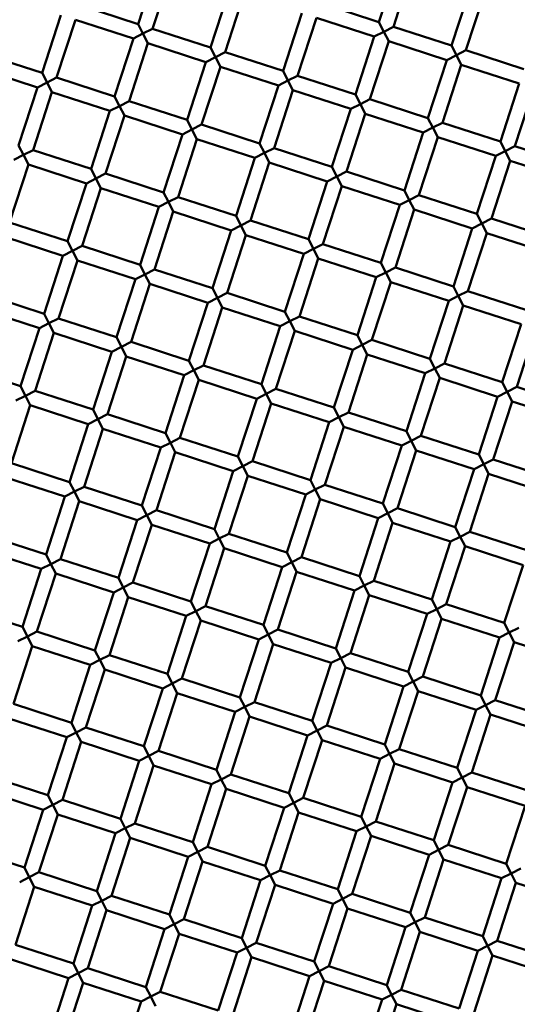
# Model space of a CAD drawing. Units: millimetres. Extents: x -722 to 15546, y 0 to 38738.
# Drawn here: x 10494 to 10559, y 29974 to 30103 of the extents above; entities that cross this region are included whole.
import ezdxf

# ---------------------------------------------------------------- set-up
doc = ezdxf.new("R2010")
doc.units = ezdxf.units.MM
doc.layers.add('MD_Visible', color=7, linetype='Continuous', lineweight=50)
doc.styles.get("Standard").update_dxf_attribs({"font": 'arial.ttf'})
doc.dimstyles.new('ISO-25 (BySec)', dxfattribs={"dimtxt": 120, "dimasz": 60, "dimexe": 1.25, "dimexo": 0.625, "dimgap": 80, "dimtad": 1, "dimlfac": 0.1, "dimrnd": 5, "dimtxsty": 'Standard', "dimcen": 0, "dimse1": 1, "dimse2": 1, "dimclrd": 256, "dimclre": 256, "dimclrt": 256, "dimadec": 0, "dimazin": 0, "dimtfac": 1, "dimtmove": 1, "dimatfit": 3, "dimldrblk": 'DOTBLANK', "dimfxl": 1, "dimlwd": 5, "dimlwe": 5, "dimarcsym": 0})

# ---------------------------------------------------------------- blocks, each defined once
blk = doc.blocks.new('CustomObjectsInViewport8_0')
at = {"layer": 'MD_Visible'}
for p, q in [((10512.02, 5059.25), (10509.55, 5051.64)), ((10543.64, 5059.5), (10541.17, 5051.89)), ((10513.92, 5058.63), (10511.45, 5051.02)), ((10545.54, 5058.89), (10543.07, 5051.28)), ((10521.53, 5056.16), (10519.06, 5048.55)), ((10523.43, 5055.55), (10520.96, 5047.94)), ((10553.15, 5056.42), (10550.68, 5048.81)), ((10555.06, 5055.8), (10552.59, 5048.19)), ((10501.94, 5054.11), (10509.55, 5051.64)), ((10533.56, 5054.36), (10541.17, 5051.89)), ((10499.42, 5052.82), (10496.95, 5045.22)), ((10531.04, 5053.08), (10528.57, 5045.47)), ((10501.32, 5052.21), (10498.85, 5044.6)), ((10501.32, 5052.21), (10508.93, 5049.74)), ((10509.55, 5051.64), (10510.19, 5050.38)), ((10532.95, 5052.46), (10530.48, 5044.85)), ((10532.95, 5052.46), (10540.55, 5049.99)), ((10541.17, 5051.89), (10541.81, 5050.63)), ((10541.81, 5050.63), (10543.07, 5051.28)), ((10543.07, 5051.28), (10550.68, 5048.81)), ((10510.19, 5050.38), (10508.93, 5049.74)), ((10510.19, 5050.38), (10511.45, 5051.02)), ((10510.84, 5049.12), (10510.19, 5050.38)), ((10511.45, 5051.02), (10519.06, 5048.55)), ((10540.55, 5049.99), (10538.09, 5042.38)), ((10541.81, 5050.63), (10540.55, 5049.99)), ((10542.46, 5049.37), (10541.81, 5050.63)), ((10508.93, 5049.74), (10506.46, 5042.13)), ((10510.84, 5049.12), (10508.37, 5041.51)), ((10510.84, 5049.12), (10518.44, 5046.65)), ((10542.46, 5049.37), (10539.99, 5041.76)), ((10542.46, 5049.37), (10550.07, 5046.9)), ((10550.68, 5048.81), (10551.33, 5047.55)), ((10489.34, 5047.68), (10496.95, 5045.22)), ((10519.06, 5048.55), (10519.7, 5047.29)), ((10519.7, 5047.29), (10520.96, 5047.94)), ((10520.96, 5047.94), (10528.57, 5045.47)), ((10551.33, 5047.55), (10550.07, 5046.9)), ((10551.33, 5047.55), (10552.59, 5048.19)), ((10551.97, 5046.29), (10551.33, 5047.55)), ((10552.59, 5048.19), (10560.2, 5045.72)), ((10518.44, 5046.65), (10515.98, 5039.04)), ((10519.7, 5047.29), (10518.44, 5046.65)), ((10520.35, 5046.03), (10519.7, 5047.29)), ((10550.07, 5046.9), (10547.6, 5039.29)), ((10551.97, 5046.29), (10549.5, 5038.68)), ((10551.97, 5046.29), (10559.58, 5043.82)), ((10488.73, 5045.78), (10496.33, 5043.31)), ((10496.95, 5045.22), (10497.59, 5043.96)), ((10520.35, 5046.03), (10517.88, 5038.43)), ((10520.35, 5046.03), (10527.96, 5043.57)), ((10528.57, 5045.47), (10529.22, 5044.21)), ((10529.22, 5044.21), (10530.48, 5044.85)), ((10530.48, 5044.85), (10538.09, 5042.38)), ((10497.59, 5043.96), (10496.33, 5043.31)), ((10497.59, 5043.96), (10498.85, 5044.6)), ((10498.24, 5042.7), (10497.59, 5043.96)), ((10498.85, 5044.6), (10506.46, 5042.13)), ((10527.96, 5043.57), (10525.49, 5035.96)), ((10529.22, 5044.21), (10527.96, 5043.57)), ((10529.86, 5042.95), (10529.22, 5044.21)), ((10559.58, 5043.82), (10557.11, 5036.21)), ((10496.33, 5043.31), (10493.87, 5035.7)), ((10498.24, 5042.7), (10495.77, 5035.09)), ((10498.24, 5042.7), (10505.85, 5040.23)), ((10529.86, 5042.95), (10527.39, 5035.34)), ((10529.86, 5042.95), (10537.47, 5040.48)), ((10538.09, 5042.38), (10538.73, 5041.12)), ((10561.48, 5043.2), (10559.01, 5035.59)), ((10506.46, 5042.13), (10507.11, 5040.87)), ((10507.11, 5040.87), (10508.37, 5041.51)), ((10508.37, 5041.51), (10515.98, 5039.04)), ((10538.73, 5041.12), (10537.47, 5040.48)), ((10538.73, 5041.12), (10539.99, 5041.76)), ((10539.37, 5039.86), (10538.73, 5041.12)), ((10539.99, 5041.76), (10547.6, 5039.29)), ((10505.85, 5040.23), (10503.38, 5032.62)), ((10507.11, 5040.87), (10505.85, 5040.23)), ((10507.75, 5039.61), (10507.11, 5040.87)), ((10537.47, 5040.48), (10535, 5032.87)), ((10539.37, 5039.86), (10536.9, 5032.25)), ((10539.37, 5039.86), (10546.98, 5037.39)), ((10507.75, 5039.61), (10505.28, 5032)), ((10507.75, 5039.61), (10515.36, 5037.14)), ((10515.98, 5039.04), (10516.62, 5037.78)), ((10516.62, 5037.78), (10517.88, 5038.43)), ((10517.88, 5038.43), (10525.49, 5035.96)), ((10547.6, 5039.29), (10548.24, 5038.04)), ((10548.24, 5038.04), (10549.5, 5038.68)), ((10549.5, 5038.68), (10557.11, 5036.21)), ((10515.36, 5037.14), (10512.89, 5029.53)), ((10516.62, 5037.78), (10515.36, 5037.14)), ((10517.26, 5036.52), (10516.62, 5037.78)), ((10546.98, 5037.39), (10544.51, 5029.78)), ((10548.24, 5038.04), (10546.98, 5037.39)), ((10548.88, 5036.78), (10548.24, 5038.04)), ((10517.26, 5036.52), (10514.79, 5028.91)), ((10517.26, 5036.52), (10524.87, 5034.05)), ((10525.49, 5035.96), (10526.13, 5034.7)), ((10548.88, 5036.78), (10546.41, 5029.17)), ((10548.88, 5036.78), (10556.49, 5034.31)), ((10557.11, 5036.21), (10557.75, 5034.95)), ((10493.87, 5035.7), (10494.51, 5034.44)), ((10494.51, 5034.44), (10495.77, 5035.09)), ((10495.77, 5035.09), (10503.38, 5032.62)), ((10526.13, 5034.7), (10524.87, 5034.05)), ((10526.13, 5034.7), (10527.39, 5035.34)), ((10526.77, 5033.44), (10526.13, 5034.7)), ((10527.39, 5035.34), (10535, 5032.87)), ((10557.75, 5034.95), (10556.49, 5034.31)), ((10557.75, 5034.95), (10559.01, 5035.59)), ((10558.39, 5033.69), (10557.75, 5034.95)), ((10559.01, 5035.59), (10566.62, 5033.12)), ((10495.15, 5033.18), (10492.68, 5025.57)), ((10494.51, 5034.44), (10493.25, 5033.8)), ((10495.15, 5033.18), (10494.51, 5034.44)), ((10495.15, 5033.18), (10502.76, 5030.71)), ((10524.87, 5034.05), (10522.4, 5026.44)), ((10526.77, 5033.44), (10524.3, 5025.83)), ((10526.77, 5033.44), (10534.38, 5030.97)), ((10556.49, 5034.31), (10554.02, 5026.7)), ((10558.39, 5033.69), (10555.93, 5026.08)), ((10558.39, 5033.69), (10566, 5031.22)), ((10503.38, 5032.62), (10504.02, 5031.36)), ((10504.02, 5031.36), (10505.28, 5032)), ((10505.28, 5032), (10512.89, 5029.53)), ((10535, 5032.87), (10535.64, 5031.61)), ((10535.64, 5031.61), (10536.9, 5032.25)), ((10536.9, 5032.25), (10544.51, 5029.78)), ((10502.76, 5030.71), (10500.29, 5023.11)), ((10504.02, 5031.36), (10502.76, 5030.71)), ((10504.66, 5030.1), (10504.02, 5031.36)), ((10534.38, 5030.97), (10531.91, 5023.36)), ((10535.64, 5031.61), (10534.38, 5030.97)), ((10536.28, 5030.35), (10535.64, 5031.61)), ((10504.66, 5030.1), (10502.19, 5022.49)), ((10504.66, 5030.1), (10512.27, 5027.63)), ((10512.89, 5029.53), (10513.53, 5028.27)), ((10536.28, 5030.35), (10533.82, 5022.74)), ((10536.28, 5030.35), (10543.89, 5027.88)), ((10544.51, 5029.78), (10545.15, 5028.52)), ((10513.53, 5028.27), (10512.27, 5027.63)), ((10513.53, 5028.27), (10514.79, 5028.91)), ((10514.17, 5027.01), (10513.53, 5028.27)), ((10514.79, 5028.91), (10522.4, 5026.44)), ((10545.15, 5028.52), (10543.89, 5027.88)), ((10545.15, 5028.52), (10546.41, 5029.17)), ((10545.8, 5027.26), (10545.15, 5028.52)), ((10546.41, 5029.17), (10554.02, 5026.7)), ((10512.27, 5027.63), (10509.8, 5020.02)), ((10514.17, 5027.01), (10511.71, 5019.4)), ((10514.17, 5027.01), (10521.78, 5024.54)), ((10543.89, 5027.88), (10541.42, 5020.27)), ((10545.8, 5027.26), (10543.33, 5019.65)), ((10545.8, 5027.26), (10553.41, 5024.79)), ((10492.68, 5025.57), (10500.29, 5023.11)), ((10522.4, 5026.44), (10523.04, 5025.18)), ((10523.04, 5025.18), (10524.3, 5025.83)), ((10524.3, 5025.83), (10531.91, 5023.36)), ((10554.67, 5025.44), (10553.41, 5024.79)), ((10554.02, 5026.7), (10554.67, 5025.44)), ((10554.67, 5025.44), (10555.93, 5026.08)), ((10555.31, 5024.18), (10554.67, 5025.44)), ((10555.93, 5026.08), (10563.53, 5023.61)), ((10521.78, 5024.54), (10519.31, 5016.93)), ((10523.04, 5025.18), (10521.78, 5024.54)), ((10523.69, 5023.92), (10523.04, 5025.18)), ((10553.41, 5024.79), (10550.94, 5017.18)), ((10555.31, 5024.18), (10552.84, 5016.57)), ((10555.31, 5024.18), (10562.92, 5021.71)), ((10492.06, 5023.67), (10499.67, 5021.2)), ((10500.29, 5023.11), (10500.93, 5021.85)), ((10523.69, 5023.92), (10521.22, 5016.32)), ((10523.69, 5023.92), (10531.3, 5021.46)), ((10531.91, 5023.36), (10532.56, 5022.1)), ((10500.93, 5021.85), (10499.67, 5021.2)), ((10500.93, 5021.85), (10502.19, 5022.49)), ((10501.58, 5020.59), (10500.93, 5021.85)), ((10502.19, 5022.49), (10509.8, 5020.02)), ((10532.56, 5022.1), (10531.3, 5021.46)), ((10532.56, 5022.1), (10533.82, 5022.74)), ((10533.2, 5020.84), (10532.56, 5022.1)), ((10533.82, 5022.74), (10541.42, 5020.27)), ((10499.67, 5021.2), (10497.2, 5013.59)), ((10501.58, 5020.59), (10499.11, 5012.98)), ((10501.58, 5020.59), (10509.19, 5018.12)), ((10531.3, 5021.46), (10528.83, 5013.85)), ((10533.2, 5020.84), (10530.73, 5013.23)), ((10533.2, 5020.84), (10540.81, 5018.37)), ((10541.42, 5020.27), (10542.07, 5019.01)), ((10509.8, 5020.02), (10510.45, 5018.76)), ((10510.45, 5018.76), (10511.71, 5019.4)), ((10511.71, 5019.4), (10519.31, 5016.93)), ((10542.07, 5019.01), (10540.81, 5018.37)), ((10542.07, 5019.01), (10543.33, 5019.65)), ((10542.71, 5017.75), (10542.07, 5019.01)), ((10543.33, 5019.65), (10550.94, 5017.18)), ((10509.19, 5018.12), (10506.72, 5010.51)), ((10510.45, 5018.76), (10509.19, 5018.12)), ((10511.09, 5017.5), (10510.45, 5018.76)), ((10540.81, 5018.37), (10538.34, 5010.76)), ((10542.71, 5017.75), (10540.24, 5010.14)), ((10542.71, 5017.75), (10550.32, 5015.28)), ((10511.09, 5017.5), (10508.62, 5009.89)), ((10511.09, 5017.5), (10518.7, 5015.03)), ((10519.31, 5016.93), (10519.96, 5015.67)), ((10550.94, 5017.18), (10551.58, 5015.93)), ((10551.58, 5015.93), (10552.84, 5016.57)), ((10552.84, 5016.57), (10560.45, 5014.1)), ((10489.6, 5016.06), (10497.2, 5013.59)), ((10519.96, 5015.67), (10518.7, 5015.03)), ((10519.96, 5015.67), (10521.22, 5016.32)), ((10520.6, 5014.41), (10519.96, 5015.67)), ((10521.22, 5016.32), (10528.83, 5013.85)), ((10550.32, 5015.28), (10547.85, 5007.67)), ((10551.58, 5015.93), (10550.32, 5015.28)), ((10552.22, 5014.67), (10551.58, 5015.93)), ((10488.98, 5014.16), (10496.59, 5011.69)), ((10518.7, 5015.03), (10516.23, 5007.42)), ((10520.6, 5014.41), (10518.13, 5006.8)), ((10520.6, 5014.41), (10528.21, 5011.94)), ((10528.83, 5013.85), (10529.47, 5012.59)), ((10552.22, 5014.67), (10549.75, 5007.06)), ((10552.22, 5014.67), (10559.83, 5012.2)), ((10497.2, 5013.59), (10497.85, 5012.33)), ((10497.85, 5012.33), (10499.11, 5012.98)), ((10499.11, 5012.98), (10506.72, 5010.51)), ((10529.47, 5012.59), (10528.21, 5011.94)), ((10529.47, 5012.59), (10530.73, 5013.23)), ((10530.11, 5011.33), (10529.47, 5012.59)), ((10530.73, 5013.23), (10538.34, 5010.76)), ((10496.59, 5011.69), (10494.12, 5004.08)), ((10497.85, 5012.33), (10496.59, 5011.69)), ((10498.49, 5011.07), (10497.85, 5012.33)), ((10528.21, 5011.94), (10525.74, 5004.33)), ((10530.11, 5011.33), (10527.64, 5003.72)), ((10530.11, 5011.33), (10537.72, 5008.86)), ((10559.83, 5012.2), (10557.36, 5004.59)), ((10561.73, 5011.58), (10559.26, 5003.97)), ((10498.49, 5011.07), (10496.02, 5003.46)), ((10498.49, 5011.07), (10506.1, 5008.6)), ((10506.72, 5010.51), (10507.36, 5009.25)), ((10507.36, 5009.25), (10508.62, 5009.89)), ((10508.62, 5009.89), (10516.23, 5007.42)), ((10538.34, 5010.76), (10538.98, 5009.5)), ((10538.98, 5009.5), (10540.24, 5010.14)), ((10540.24, 5010.14), (10547.85, 5007.67)), ((10506.1, 5008.6), (10503.63, 5001)), ((10507.36, 5009.25), (10506.1, 5008.6)), ((10508, 5007.99), (10507.36, 5009.25)), ((10537.72, 5008.86), (10535.25, 5001.25)), ((10538.98, 5009.5), (10537.72, 5008.86)), ((10539.62, 5008.24), (10538.98, 5009.5)), ((10508, 5007.99), (10505.53, 5000.38)), ((10508, 5007.99), (10515.61, 5005.52)), ((10516.23, 5007.42), (10516.87, 5006.16)), ((10539.62, 5008.24), (10537.15, 5000.63)), ((10539.62, 5008.24), (10547.23, 5005.77)), ((10547.85, 5007.67), (10548.49, 5006.41)), ((10486.51, 5006.55), (10494.12, 5004.08)), ((10516.87, 5006.16), (10515.61, 5005.52)), ((10516.87, 5006.16), (10518.13, 5006.8)), ((10517.51, 5004.9), (10516.87, 5006.16)), ((10518.13, 5006.8), (10525.74, 5004.33)), ((10548.49, 5006.41), (10547.23, 5005.77)), ((10548.49, 5006.41), (10549.75, 5007.06)), ((10549.14, 5005.15), (10548.49, 5006.41)), ((10549.75, 5007.06), (10557.36, 5004.59)), ((10515.61, 5005.52), (10513.14, 4997.91)), ((10517.51, 5004.9), (10515.04, 4997.29)), ((10517.51, 5004.9), (10525.12, 5002.43)), ((10547.23, 5005.77), (10544.76, 4998.16)), ((10549.14, 5005.15), (10546.67, 4997.54)), ((10549.14, 5005.15), (10556.74, 5002.68)), ((10494.12, 5004.08), (10494.76, 5002.82)), ((10494.76, 5002.82), (10496.02, 5003.46)), ((10496.02, 5003.46), (10503.63, 5001)), ((10525.74, 5004.33), (10526.38, 5003.07)), ((10526.38, 5003.07), (10527.64, 5003.72)), ((10527.64, 5003.72), (10535.25, 5001.25)), ((10557.36, 5004.59), (10558, 5003.33)), ((10558, 5003.33), (10559.26, 5003.97)), ((10559.26, 5003.97), (10566.87, 5001.5)), ((10494.76, 5002.82), (10493.5, 5002.18)), ((10495.4, 5001.56), (10494.76, 5002.82)), ((10525.12, 5002.43), (10522.65, 4994.82)), ((10526.38, 5003.07), (10525.12, 5002.43)), ((10527.03, 5001.81), (10526.38, 5003.07)), ((10556.74, 5002.68), (10554.28, 4995.08)), ((10558, 5003.33), (10556.74, 5002.68)), ((10558.65, 5002.07), (10558, 5003.33)), ((10495.4, 5001.56), (10492.93, 4993.95)), ((10495.4, 5001.56), (10503.01, 4999.09)), ((10503.63, 5001), (10504.27, 4999.74)), ((10527.03, 5001.81), (10524.56, 4994.21)), ((10527.03, 5001.81), (10534.63, 4999.35)), ((10535.25, 5001.25), (10535.89, 4999.99)), ((10558.65, 5002.07), (10556.18, 4994.46)), ((10558.65, 5002.07), (10566.26, 4999.6)), ((10504.27, 4999.74), (10503.01, 4999.09)), ((10504.27, 4999.74), (10505.53, 5000.38)), ((10504.92, 4998.48), (10504.27, 4999.74)), ((10505.53, 5000.38), (10513.14, 4997.91)), ((10535.89, 4999.99), (10534.63, 4999.35)), ((10535.89, 4999.99), (10537.15, 5000.63)), ((10536.54, 4998.73), (10535.89, 4999.99)), ((10537.15, 5000.63), (10544.76, 4998.16)), ((10503.01, 4999.09), (10500.54, 4991.48)), ((10504.92, 4998.48), (10502.45, 4990.87)), ((10504.92, 4998.48), (10512.52, 4996.01)), ((10534.63, 4999.35), (10532.17, 4991.74)), ((10536.54, 4998.73), (10534.07, 4991.12)), ((10536.54, 4998.73), (10544.15, 4996.26)), ((10513.14, 4997.91), (10513.78, 4996.65)), ((10513.78, 4996.65), (10515.04, 4997.29)), ((10515.04, 4997.29), (10522.65, 4994.82)), ((10544.76, 4998.16), (10545.41, 4996.9)), ((10545.41, 4996.9), (10546.67, 4997.54)), ((10546.67, 4997.54), (10554.28, 4995.08)), ((10512.52, 4996.01), (10510.06, 4988.4)), ((10513.78, 4996.65), (10512.52, 4996.01)), ((10514.43, 4995.39), (10513.78, 4996.65)), ((10544.15, 4996.26), (10541.68, 4988.65)), ((10545.41, 4996.9), (10544.15, 4996.26)), ((10546.05, 4995.64), (10545.41, 4996.9)), ((10514.43, 4995.39), (10511.96, 4987.78)), ((10514.43, 4995.39), (10522.04, 4992.92)), ((10522.65, 4994.82), (10523.3, 4993.56)), ((10546.05, 4995.64), (10543.58, 4988.03)), ((10546.05, 4995.64), (10553.66, 4993.17)), ((10554.28, 4995.08), (10554.92, 4993.82)), ((10554.92, 4993.82), (10556.18, 4994.46)), ((10556.18, 4994.46), (10563.79, 4991.99)), ((10492.93, 4993.95), (10500.54, 4991.48)), ((10523.3, 4993.56), (10522.04, 4992.92)), ((10523.3, 4993.56), (10524.56, 4994.21)), ((10523.94, 4992.3), (10523.3, 4993.56)), ((10524.56, 4994.21), (10532.17, 4991.74)), ((10553.66, 4993.17), (10551.19, 4985.56)), ((10554.92, 4993.82), (10553.66, 4993.17)), ((10555.56, 4992.56), (10554.92, 4993.82)), ((10492.32, 4992.05), (10499.93, 4989.58)), ((10522.04, 4992.92), (10519.57, 4985.31)), ((10523.94, 4992.3), (10521.47, 4984.69)), ((10523.94, 4992.3), (10531.55, 4989.83)), ((10555.56, 4992.56), (10553.09, 4984.95)), ((10555.56, 4992.56), (10563.17, 4990.09)), ((10500.54, 4991.48), (10501.19, 4990.22)), ((10501.19, 4990.22), (10502.45, 4990.87)), ((10502.45, 4990.87), (10510.06, 4988.4)), ((10532.17, 4991.74), (10532.81, 4990.48)), ((10532.81, 4990.48), (10534.07, 4991.12)), ((10534.07, 4991.12), (10541.68, 4988.65)), ((10499.93, 4989.58), (10497.46, 4981.97)), ((10501.19, 4990.22), (10499.93, 4989.58)), ((10501.83, 4988.96), (10501.19, 4990.22)), ((10531.55, 4989.83), (10529.08, 4982.22)), ((10533.45, 4989.22), (10530.98, 4981.61)), ((10532.81, 4990.48), (10531.55, 4989.83)), ((10533.45, 4989.22), (10532.81, 4990.48)), ((10533.45, 4989.22), (10541.06, 4986.75)), ((10501.83, 4988.96), (10499.36, 4981.35)), ((10501.83, 4988.96), (10509.44, 4986.49)), ((10510.06, 4988.4), (10510.7, 4987.14)), ((10541.68, 4988.65), (10542.32, 4987.39)), ((10542.32, 4987.39), (10543.58, 4988.03)), ((10543.58, 4988.03), (10551.19, 4985.56)), ((10510.7, 4987.14), (10509.44, 4986.49)), ((10510.7, 4987.14), (10511.96, 4987.78)), ((10511.34, 4985.88), (10510.7, 4987.14)), ((10511.96, 4987.78), (10519.57, 4985.31)), ((10541.06, 4986.75), (10538.59, 4979.14)), ((10542.32, 4987.39), (10541.06, 4986.75)), ((10542.96, 4986.13), (10542.32, 4987.39)), ((10509.44, 4986.49), (10506.97, 4978.89)), ((10511.34, 4985.88), (10508.87, 4978.27)), ((10511.34, 4985.88), (10518.95, 4983.41)), ((10542.96, 4986.13), (10540.49, 4978.52)), ((10542.96, 4986.13), (10550.57, 4983.66)), ((10551.19, 4985.56), (10551.83, 4984.3)), ((10489.85, 4984.44), (10497.46, 4981.97)), ((10520.21, 4984.05), (10518.95, 4983.41)), ((10519.57, 4985.31), (10520.21, 4984.05)), ((10520.21, 4984.05), (10521.47, 4984.69)), ((10520.85, 4982.79), (10520.21, 4984.05)), ((10521.47, 4984.69), (10529.08, 4982.22)), ((10551.83, 4984.3), (10550.57, 4983.66)), ((10551.83, 4984.3), (10553.09, 4984.95)), ((10552.47, 4983.04), (10551.83, 4984.3)), ((10553.09, 4984.95), (10560.7, 4982.48)), ((10518.95, 4983.41), (10516.48, 4975.8)), ((10520.85, 4982.79), (10518.38, 4975.18)), ((10520.85, 4982.79), (10528.46, 4980.32)), ((10550.57, 4983.66), (10548.1, 4976.05)), ((10552.47, 4983.04), (10550.01, 4975.43)), ((10552.47, 4983.04), (10560.08, 4980.57)), ((10489.23, 4982.54), (10496.84, 4980.07)), ((10497.46, 4981.97), (10498.1, 4980.71)), ((10529.08, 4982.22), (10529.72, 4980.96)), ((10529.72, 4980.96), (10530.98, 4981.61)), ((10530.98, 4981.61), (10538.59, 4979.14)), ((10498.1, 4980.71), (10496.84, 4980.07)), ((10498.1, 4980.71), (10499.36, 4981.35)), ((10498.74, 4979.45), (10498.1, 4980.71)), ((10499.36, 4981.35), (10506.97, 4978.89)), ((10528.46, 4980.32), (10525.99, 4972.71)), ((10529.72, 4980.96), (10528.46, 4980.32)), ((10530.36, 4979.7), (10529.72, 4980.96)), ((10560.08, 4980.57), (10557.61, 4972.97)), ((10496.84, 4980.07), (10494.37, 4972.46)), ((10498.74, 4979.45), (10496.27, 4971.84)), ((10498.74, 4979.45), (10506.35, 4976.98)), ((10506.97, 4978.89), (10507.61, 4977.63)), ((10530.36, 4979.7), (10527.9, 4972.1)), ((10530.36, 4979.7), (10537.97, 4977.24)), ((10538.59, 4979.14), (10539.23, 4977.88)), ((10507.61, 4977.63), (10506.35, 4976.98)), ((10507.61, 4977.63), (10508.87, 4978.27)), ((10508.25, 4976.37), (10507.61, 4977.63)), ((10508.87, 4978.27), (10516.48, 4975.8)), ((10539.23, 4977.88), (10537.97, 4977.24)), ((10539.23, 4977.88), (10540.49, 4978.52)), ((10539.88, 4976.62), (10539.23, 4977.88)), ((10540.49, 4978.52), (10548.1, 4976.05)), ((10506.35, 4976.98), (10503.88, 4969.37)), ((10508.25, 4976.37), (10505.79, 4968.76)), ((10508.25, 4976.37), (10515.86, 4973.9)), ((10537.97, 4977.24), (10535.5, 4969.63)), ((10539.88, 4976.62), (10537.41, 4969.01)), ((10539.88, 4976.62), (10547.49, 4974.15)), ((10516.48, 4975.8), (10517.12, 4974.54)), ((10517.12, 4974.54), (10518.38, 4975.18)), ((10518.38, 4975.18), (10525.99, 4972.71)), ((10548.1, 4976.05), (10548.75, 4974.79)), ((10548.75, 4974.79), (10550.01, 4975.43)), ((10550.01, 4975.43), (10557.61, 4972.97)), ((10486.76, 4974.93), (10494.37, 4972.46)), ((10515.86, 4973.9), (10513.39, 4966.29)), ((10517.12, 4974.54), (10515.86, 4973.9)), ((10517.77, 4973.28), (10517.12, 4974.54)), ((10547.49, 4974.15), (10545.02, 4966.54)), ((10548.75, 4974.79), (10547.49, 4974.15)), ((10549.39, 4973.53), (10548.75, 4974.79)), ((10494.37, 4972.46), (10495.01, 4971.2)), ((10517.77, 4973.28), (10515.3, 4965.67)), ((10517.77, 4973.28), (10525.38, 4970.81)), ((10525.99, 4972.71), (10526.64, 4971.45)), ((10549.39, 4973.53), (10546.92, 4965.92)), ((10549.39, 4973.53), (10557, 4971.06)), ((10557.61, 4972.97), (10558.26, 4971.71)), ((10495.01, 4971.2), (10493.75, 4970.56)), ((10495.01, 4971.2), (10496.27, 4971.84)), ((10495.66, 4969.94), (10495.01, 4971.2)), ((10496.27, 4971.84), (10503.88, 4969.37)), ((10526.64, 4971.45), (10525.38, 4970.81)), ((10526.64, 4971.45), (10527.9, 4972.1)), ((10527.28, 4970.19), (10526.64, 4971.45)), ((10527.9, 4972.1), (10535.5, 4969.63)), ((10558.26, 4971.71), (10557, 4971.06)), ((10558.26, 4971.71), (10559.52, 4972.35)), ((10558.9, 4970.45), (10558.26, 4971.71)), ((10495.66, 4969.94), (10493.19, 4962.33)), ((10495.66, 4969.94), (10503.27, 4967.47)), ((10525.38, 4970.81), (10522.91, 4963.2)), ((10527.28, 4970.19), (10524.81, 4962.58)), ((10527.28, 4970.19), (10534.89, 4967.72)), ((10557, 4971.06), (10554.53, 4963.45)), ((10558.9, 4970.45), (10556.43, 4962.84)), ((10558.9, 4970.45), (10566.51, 4967.98)), ((10503.88, 4969.37), (10504.53, 4968.11)), ((10504.53, 4968.11), (10505.79, 4968.76)), ((10505.79, 4968.76), (10513.39, 4966.29)), ((10535.5, 4969.63), (10536.15, 4968.37)), ((10536.15, 4968.37), (10537.41, 4969.01)), ((10537.41, 4969.01), (10545.02, 4966.54)), ((10503.27, 4967.47), (10500.8, 4959.86)), ((10504.53, 4968.11), (10503.27, 4967.47)), ((10505.17, 4966.85), (10504.53, 4968.11)), ((10534.89, 4967.72), (10532.42, 4960.11)), ((10536.15, 4968.37), (10534.89, 4967.72)), ((10536.79, 4967.11), (10536.15, 4968.37)), ((10505.17, 4966.85), (10502.7, 4959.24)), ((10505.17, 4966.85), (10512.78, 4964.38)), ((10513.39, 4966.29), (10514.04, 4965.03)), ((10536.79, 4967.11), (10534.32, 4959.5)), ((10536.79, 4967.11), (10544.4, 4964.64)), ((10545.02, 4966.54), (10545.66, 4965.28)), ((10545.66, 4965.28), (10546.92, 4965.92)), ((10546.92, 4965.92), (10554.53, 4963.45)), ((10514.04, 4965.03), (10512.78, 4964.38)), ((10514.04, 4965.03), (10515.3, 4965.67)), ((10514.68, 4963.77), (10514.04, 4965.03)), ((10515.3, 4965.67), (10522.91, 4963.2)), ((10544.4, 4964.64), (10541.93, 4957.03)), ((10545.66, 4965.28), (10544.4, 4964.64)), ((10546.3, 4964.02), (10545.66, 4965.28)), ((10512.78, 4964.38), (10510.31, 4956.78)), ((10514.68, 4963.77), (10512.21, 4956.16)), ((10514.68, 4963.77), (10522.29, 4961.3)), ((10546.3, 4964.02), (10543.83, 4956.41)), ((10546.3, 4964.02), (10553.91, 4961.55)), ((10554.53, 4963.45), (10555.17, 4962.19)), ((10493.19, 4962.33), (10500.8, 4959.86)), ((10522.91, 4963.2), (10523.55, 4961.94)), ((10523.55, 4961.94), (10524.81, 4962.58)), ((10524.81, 4962.58), (10532.42, 4960.11)), ((10555.17, 4962.19), (10553.91, 4961.55)), ((10555.17, 4962.19), (10556.43, 4962.84)), ((10555.81, 4960.93), (10555.17, 4962.19)), ((10556.43, 4962.84), (10564.04, 4960.37)), ((10522.29, 4961.3), (10519.82, 4953.69)), ((10523.55, 4961.94), (10522.29, 4961.3)), ((10524.19, 4960.68), (10523.55, 4961.94)), ((10553.91, 4961.55), (10551.44, 4953.94)), ((10555.81, 4960.93), (10553.34, 4953.32)), ((10555.81, 4960.93), (10563.42, 4958.46)), ((10492.57, 4960.43), (10500.18, 4957.96)), ((10500.8, 4959.86), (10501.44, 4958.6)), ((10524.19, 4960.68), (10521.72, 4953.07)), ((10524.19, 4960.68), (10531.8, 4958.21)), ((10532.42, 4960.11), (10533.06, 4958.85)), ((10533.06, 4958.85), (10534.32, 4959.5)), ((10534.32, 4959.5), (10541.93, 4957.03)), ((10501.44, 4958.6), (10500.18, 4957.96)), ((10501.44, 4958.6), (10502.7, 4959.24)), ((10502.08, 4957.34), (10501.44, 4958.6)), ((10502.7, 4959.24), (10510.31, 4956.78)), ((10531.8, 4958.21), (10529.33, 4950.6)), ((10533.06, 4958.85), (10531.8, 4958.21)), ((10533.7, 4957.59), (10533.06, 4958.85)), ((10500.18, 4957.96), (10497.71, 4950.35)), ((10502.08, 4957.34), (10499.61, 4949.73)), ((10502.08, 4957.34), (10509.69, 4954.87)), ((10533.7, 4957.59), (10531.23, 4949.99)), ((10533.7, 4957.59), (10541.31, 4955.13)), ((10541.93, 4957.03), (10542.57, 4955.77)), ((10510.31, 4956.78), (10510.95, 4955.52)), ((10510.95, 4955.52), (10512.21, 4956.16)), ((10512.21, 4956.16), (10519.82, 4953.69)), ((10542.57, 4955.77), (10541.31, 4955.13)), ((10542.57, 4955.77), (10543.83, 4956.41)), ((10543.22, 4954.51), (10542.57, 4955.77)), ((10543.83, 4956.41), (10551.44, 4953.94)), ((10509.69, 4954.87), (10507.22, 4947.26)), ((10510.95, 4955.52), (10509.69, 4954.87)), ((10511.59, 4954.26), (10510.95, 4955.52)), ((10541.31, 4955.13), (10538.84, 4947.52)), ((10543.22, 4954.51), (10540.75, 4946.9)), ((10543.22, 4954.51), (10550.82, 4952.04)), ((10511.59, 4954.26), (10509.12, 4946.65)), ((10511.59, 4954.26), (10519.2, 4951.79)), ((10519.82, 4953.69), (10520.46, 4952.43)), ((10520.46, 4952.43), (10521.72, 4953.07)), ((10521.72, 4953.07), (10529.33, 4950.6)), ((10551.44, 4953.94), (10552.08, 4952.68)), ((10552.08, 4952.68), (10553.34, 4953.32)), ((10553.34, 4953.32), (10560.95, 4950.86)), ((10490.1, 4952.82), (10497.71, 4950.35)), ((10519.2, 4951.79), (10516.73, 4944.18)), ((10520.46, 4952.43), (10519.2, 4951.79)), ((10521.11, 4951.17), (10520.46, 4952.43)), ((10550.82, 4952.04), (10548.36, 4944.43)), ((10552.08, 4952.68), (10550.82, 4952.04)), ((10552.73, 4951.42), (10552.08, 4952.68)), ((10489.48, 4950.92), (10497.09, 4948.45)), ((10521.11, 4951.17), (10518.64, 4943.56)), ((10521.11, 4951.17), (10528.71, 4948.7)), ((10529.33, 4950.6), (10529.97, 4949.34)), ((10552.73, 4951.42), (10550.26, 4943.81)), ((10552.73, 4951.42), (10560.34, 4948.95)), ((10497.71, 4950.35), (10498.35, 4949.09)), ((10498.35, 4949.09), (10499.61, 4949.73)), ((10499.61, 4949.73), (10507.22, 4947.26)), ((10529.97, 4949.34), (10528.71, 4948.7)), ((10529.97, 4949.34), (10531.23, 4949.99)), ((10530.62, 4948.08), (10529.97, 4949.34)), ((10531.23, 4949.99), (10538.84, 4947.52)), ((10497.09, 4948.45), (10494.62, 4940.84)), ((10499, 4947.83), (10496.53, 4940.22)), ((10498.35, 4949.09), (10497.09, 4948.45)), ((10499, 4947.83), (10498.35, 4949.09)), ((10499, 4947.83), (10506.6, 4945.36)), ((10528.71, 4948.7), (10526.25, 4941.09)), ((10530.62, 4948.08), (10528.15, 4940.47)), ((10530.62, 4948.08), (10538.23, 4945.61)), ((10560.34, 4948.95), (10557.87, 4941.34)), ((10507.22, 4947.26), (10507.86, 4946)), ((10507.86, 4946), (10509.12, 4946.65)), ((10509.12, 4946.65), (10516.73, 4944.18)), ((10538.84, 4947.52), (10539.49, 4946.26)), ((10539.49, 4946.26), (10540.75, 4946.9)), ((10540.75, 4946.9), (10548.36, 4944.43)), ((10506.6, 4945.36), (10504.14, 4937.75)), ((10507.86, 4946), (10506.6, 4945.36)), ((10508.51, 4944.74), (10507.86, 4946)), ((10538.23, 4945.61), (10535.76, 4938)), ((10539.49, 4946.26), (10538.23, 4945.61)), ((10540.13, 4945), (10539.49, 4946.26)), ((10508.51, 4944.74), (10506.04, 4937.13)), ((10508.51, 4944.74), (10516.12, 4942.27)), ((10516.73, 4944.18), (10517.38, 4942.92)), ((10540.13, 4945), (10537.66, 4937.39)), ((10540.13, 4945), (10547.74, 4942.53)), ((10548.36, 4944.43), (10549, 4943.17)), ((10487.01, 4943.31), (10494.62, 4940.84)), ((10517.38, 4942.92), (10516.12, 4942.27)), ((10517.38, 4942.92), (10518.64, 4943.56)), ((10518.02, 4941.66), (10517.38, 4942.92)), ((10518.64, 4943.56), (10526.25, 4941.09)), ((10549, 4943.17), (10547.74, 4942.53)), ((10549, 4943.17), (10550.26, 4943.81)), ((10549.64, 4941.91), (10549, 4943.17)), ((10550.26, 4943.81), (10557.87, 4941.34)), ((10516.12, 4942.27), (10513.65, 4934.67)), ((10518.02, 4941.66), (10515.55, 4934.05)), ((10518.02, 4941.66), (10525.63, 4939.19)), ((10547.74, 4942.53), (10545.27, 4934.92)), ((10549.64, 4941.91), (10547.17, 4934.3)), ((10549.64, 4941.91), (10557.25, 4939.44)), ((10494.62, 4940.84), (10495.27, 4939.58)), ((10495.27, 4939.58), (10496.53, 4940.22)), ((10496.53, 4940.22), (10504.14, 4937.75)), ((10526.25, 4941.09), (10526.89, 4939.83)), ((10526.89, 4939.83), (10528.15, 4940.47)), ((10528.15, 4940.47), (10535.76, 4938)), ((10558.51, 4940.08), (10557.25, 4939.44)), ((10557.87, 4941.34), (10558.51, 4940.08)), ((10558.51, 4940.08), (10559.77, 4940.73)), ((10559.15, 4938.82), (10558.51, 4940.08)), ((10495.27, 4939.58), (10494.01, 4938.94)), ((10495.91, 4938.32), (10495.27, 4939.58)), ((10525.63, 4939.19), (10523.16, 4931.58)), ((10526.89, 4939.83), (10525.63, 4939.19)), ((10527.53, 4938.57), (10526.89, 4939.83)), ((10557.25, 4939.44), (10554.78, 4931.83)), ((10559.15, 4938.82), (10556.68, 4931.21)), ((10559.15, 4938.82), (10566.76, 4936.35)), ((10495.91, 4938.32), (10493.44, 4930.71)), ((10495.91, 4938.32), (10503.52, 4935.85)), ((10504.14, 4937.75), (10504.78, 4936.49)), ((10527.53, 4938.57), (10525.06, 4930.96)), ((10527.53, 4938.57), (10535.14, 4936.1)), ((10535.76, 4938), (10536.4, 4936.74)), ((10504.78, 4936.49), (10503.52, 4935.85)), ((10504.78, 4936.49), (10506.04, 4937.13)), ((10505.42, 4935.23), (10504.78, 4936.49)), ((10506.04, 4937.13), (10513.65, 4934.67)), ((10536.4, 4936.74), (10535.14, 4936.1)), ((10536.4, 4936.74), (10537.66, 4937.39)), ((10537.04, 4935.48), (10536.4, 4936.74)), ((10537.66, 4937.39), (10545.27, 4934.92)), ((10503.52, 4935.85), (10501.05, 4928.24)), ((10505.42, 4935.23), (10502.95, 4927.62)), ((10505.42, 4935.23), (10513.03, 4932.76)), ((10535.14, 4936.1), (10532.67, 4928.49)), ((10537.04, 4935.48), (10534.57, 4927.88)), ((10537.04, 4935.48), (10544.65, 4933.02)), ((10545.27, 4934.92), (10545.91, 4933.66)), ((10513.65, 4934.67), (10514.29, 4933.41)), ((10514.29, 4933.41), (10515.55, 4934.05)), ((10515.55, 4934.05), (10523.16, 4931.58)), ((10545.91, 4933.66), (10544.65, 4933.02)), ((10545.91, 4933.66), (10547.17, 4934.3)), ((10546.55, 4932.4), (10545.91, 4933.66)), ((10547.17, 4934.3), (10554.78, 4931.83)), ((10513.03, 4932.76), (10510.56, 4925.15)), ((10514.29, 4933.41), (10513.03, 4932.76)), ((10514.93, 4932.15), (10514.29, 4933.41)), ((10544.65, 4933.02), (10542.18, 4925.41)), ((10546.55, 4932.4), (10544.09, 4924.79)), ((10546.55, 4932.4), (10554.16, 4929.93)), ((10514.93, 4932.15), (10512.46, 4924.54)), ((10514.93, 4932.15), (10522.54, 4929.68)), ((10523.16, 4931.58), (10523.8, 4930.32)), ((10554.78, 4931.83), (10555.42, 4930.57)), ((10555.42, 4930.57), (10556.68, 4931.21)), ((10556.68, 4931.21), (10564.29, 4928.75)), ((10493.44, 4930.71), (10501.05, 4928.24)), ((10523.8, 4930.32), (10522.54, 4929.68)), ((10523.8, 4930.32), (10525.06, 4930.96)), ((10524.44, 4929.06), (10523.8, 4930.32)), ((10525.06, 4930.96), (10532.67, 4928.49)), ((10554.16, 4929.93), (10551.69, 4922.32)), ((10555.42, 4930.57), (10554.16, 4929.93)), ((10556.07, 4929.31), (10555.42, 4930.57)), ((10492.82, 4928.81), (10500.43, 4926.34)), ((10522.54, 4929.68), (10520.07, 4922.07)), ((10524.44, 4929.06), (10521.98, 4921.45)), ((10524.44, 4929.06), (10532.05, 4926.59)), ((10532.67, 4928.49), (10533.31, 4927.23)), ((10556.07, 4929.31), (10553.6, 4921.7)), ((10556.07, 4929.31), (10563.68, 4926.84)), ((10501.05, 4928.24), (10501.69, 4926.98)), ((10501.69, 4926.98), (10502.95, 4927.62)), ((10502.95, 4927.62), (10510.56, 4925.15)), ((10533.31, 4927.23), (10532.05, 4926.59)), ((10533.31, 4927.23), (10534.57, 4927.88)), ((10533.96, 4925.97), (10533.31, 4927.23)), ((10534.57, 4927.88), (10542.18, 4925.41)), ((10500.43, 4926.34), (10497.96, 4918.73)), ((10501.69, 4926.98), (10500.43, 4926.34)), ((10502.33, 4925.72), (10501.69, 4926.98)), ((10532.05, 4926.59), (10529.58, 4918.98)), ((10533.96, 4925.97), (10531.49, 4918.36)), ((10533.96, 4925.97), (10541.57, 4923.5)), ((10502.33, 4925.72), (10499.87, 4918.11)), ((10502.33, 4925.72), (10509.94, 4923.25)), ((10510.56, 4925.15), (10511.2, 4923.89)), ((10511.2, 4923.89), (10512.46, 4924.54)), ((10512.46, 4924.54), (10520.07, 4922.07)), ((10542.18, 4925.41), (10542.83, 4924.15)), ((10542.83, 4924.15), (10544.09, 4924.79)), ((10544.09, 4924.79), (10551.69, 4922.32)), ((10509.94, 4923.25), (10507.47, 4915.64)), ((10511.2, 4923.89), (10509.94, 4923.25)), ((10511.85, 4922.63), (10511.2, 4923.89)), ((10541.57, 4923.5), (10539.1, 4915.89)), ((10542.83, 4924.15), (10541.57, 4923.5)), ((10543.47, 4922.89), (10542.83, 4924.15)), ((10543.47, 4922.89), (10541, 4915.28)), ((10543.47, 4922.89), (10551.08, 4920.42))]:
    blk.add_line(p, q, dxfattribs=at)
at = {"layer": 'MD_Visible', "extrusion": (0, 0, -1)}
blk.add_circle((-10532.87, 4974.57), 197.5, dxfattribs=at)
blk = doc.blocks.new('*D34')
at = {"lineweight": 5, "transparency": 16777216}
blk.add_line((537.7, 38447.76), (15374.66, 38447.76), dxfattribs=at)
at = {"transparency": 16777216}
for points in [[(537.7, 38467.76), (537.7, 38427.76), (417.7, 38447.76)], [(15374.66, 38467.76), (15374.66, 38427.76), (15494.66, 38447.76)]]:
    blk.add_solid(points, dxfattribs=at)
at = {"layer": 'Defpoints', "color": 0, "transparency": 16777216}
for p in [(15494.66, 38447.76), (417.7, 29311.68), (15494.66, 29311.68)]:
    blk.add_point(p, dxfattribs=at)
at = {"transparency": 16777216, "insert": (7956.18, 38619.66), "char_height": 180, "attachment_point": 5}
blk.add_mtext('1510', dxfattribs=at)
blk = doc.blocks.new('_DotBlank')
at = {"color": 0, "linetype": 'ByBlock', "lineweight": -2}
blk.add_line((-0.5, 0), (-1, 0), dxfattribs=at)
blk.add_circle((0, 0), 0.5, dxfattribs=at)

msp = doc.modelspace()

# ---------------------------------------------------------------- linework, layer by layer
msp.add_circle((10532.869, 30025.588), 197.5)

# ---------------------------------------------------------------- block references
at = {"layer": 'MD_Visible'}
msp.add_blockref('CustomObjectsInViewport8_0', (0, 25051.021), dxfattribs=at)

# ---------------------------------------------------------------- dimensions: what is measured, and where the dimension line sits
dim = msp.add_linear_dim(base=(15494.658, 38447.758), p1=(417.695, 29311.68), p2=(15494.658, 29311.68), dimstyle='ISO-25 (BySec)', override={"dimtxt": 180, "dimasz": 120})
dim.commit()
dim.dimension.update_dxf_attribs({"geometry": '*D34', "text_midpoint": (7956.176, 38619.661)})

doc.saveas('drawing.dxf')
